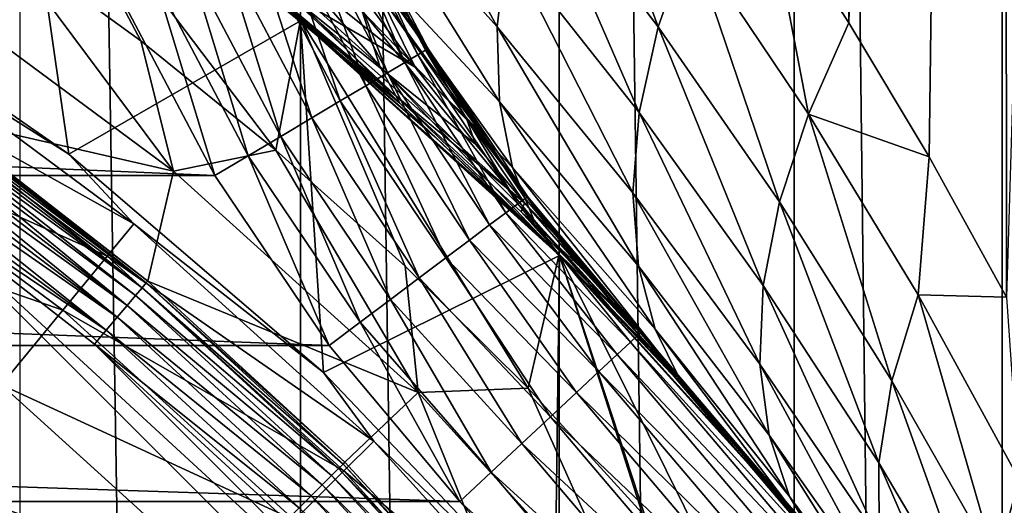
# Model space of a CAD drawing. Units: millimetres. Extents: x -26 to 26, y -4 to 383.
# Drawn here: x 12 to 18, y 70 to 73 of the extents above; entities that cross this region are included whole.
import ezdxf

# ---------------------------------------------------------------- set-up
doc = ezdxf.new("R2010")
doc.units = ezdxf.units.MM
doc.header["$LTSCALE"] = 65.185185
for name, color, linetype in [('11', 7, 'CONTINUOUS'), ('14', 7, 'CONTINUOUS'), ('140', 7, 'CONTINUOUS'), ('15', 7, 'CONTINUOUS'), ('2', 7, 'CONTINUOUS'), ('20', 7, 'CONTINUOUS'), ('202', 7, 'CONTINUOUS'), ('21', 7, 'CONTINUOUS'), ('22', 7, 'CONTINUOUS'), ('29', 7, 'CONTINUOUS'), ('3', 7, 'CONTINUOUS'), ('4', 7, 'CONTINUOUS'), ('43', 7, 'CONTINUOUS'), ('44', 7, 'CONTINUOUS'), ('45', 7, 'CONTINUOUS'), ('48', 7, 'CONTINUOUS'), ('5', 7, 'CONTINUOUS'), ('8', 7, 'CONTINUOUS')]:
    doc.layers.add(name, color=color, linetype=linetype)

msp = doc.modelspace()

# ---------------------------------------------------------------- linework, layer by layer
at = {"layer": '11', "color": 7, "linetype": 'CONTINUOUS', "true_color": 0xaaaaaa}
for points in [[(10.5793, 73.4729, -52), (12.2421, 72.3155, -52), (11.0645, 73.0592, -53.63), (10.5793, 73.4729, -52)], [(11.0645, 73.0592, -53.63), (12.6343, 71.895, -53.63), (10.9232, 72.8477, -55.2523), (11.0645, 73.0592, -53.63)], [(11.0645, 73.0592, -53.63), (12.2421, 72.3155, -52), (12.6343, 71.895, -53.63), (11.0645, 73.0592, -53.63)], [(10.9232, 72.8477, -55.2523), (12.473, 71.6983, -55.2523), (10.689, 72.4972, -56.8393), (10.9232, 72.8477, -55.2523)], [(10.9232, 72.8477, -55.2523), (12.6343, 71.895, -53.63), (12.473, 71.6983, -55.2523), (10.9232, 72.8477, -55.2523)], [(10.689, 72.4972, -56.8393), (12.2055, 71.3725, -56.8393), (10.3645, 72.0115, -58.3739), (10.689, 72.4972, -56.8393)], [(10.689, 72.4972, -56.8393), (12.473, 71.6983, -55.2523), (12.2055, 71.3725, -56.8393), (10.689, 72.4972, -56.8393)], [(12.2421, 72.3155, -52), (13.7793, 70.9959, -52), (12.6343, 71.895, -53.63), (12.2421, 72.3155, -52)], [(10.3645, 72.0115, -58.3739), (12.2055, 71.3725, -56.8393), (11.8349, 70.9209, -58.3739), (10.3645, 72.0115, -58.3739)], [(12.6343, 71.895, -53.63), (14.0824, 70.5824, -53.63), (12.473, 71.6983, -55.2523), (12.6343, 71.895, -53.63)], [(12.6343, 71.895, -53.63), (13.7793, 70.9959, -52), (14.0824, 70.5824, -53.63), (12.6343, 71.895, -53.63)], [(12.473, 71.6983, -55.2523), (13.9026, 70.4026, -55.2523), (12.2055, 71.3725, -56.8393), (12.473, 71.6983, -55.2523)], [(12.473, 71.6983, -55.2523), (14.0824, 70.5824, -53.63), (13.9026, 70.4026, -55.2523), (12.473, 71.6983, -55.2523)], [(12.2055, 71.3725, -56.8393), (13.6045, 70.1045, -56.8393), (11.8349, 70.9209, -58.3739), (12.2055, 71.3725, -56.8393)], [(12.2055, 71.3725, -56.8393), (13.9026, 70.4026, -55.2523), (13.6045, 70.1045, -56.8393), (12.2055, 71.3725, -56.8393)], [(13.7793, 70.9959, -52), (15.1752, 69.5274, -52), (14.0824, 70.5824, -53.63), (13.7793, 70.9959, -52)], [(11.8349, 70.9209, -58.3739), (13.1915, 69.6915, -58.3739), (11.3652, 70.3485, -59.8396), (11.8349, 70.9209, -58.3739)], [(11.8349, 70.9209, -58.3739), (13.6045, 70.1045, -56.8393), (13.1915, 69.6915, -58.3739), (11.8349, 70.9209, -58.3739)], [(14.0824, 70.5824, -53.63), (15.395, 69.1343, -53.63), (13.9026, 70.4026, -55.2523), (14.0824, 70.5824, -53.63)], [(14.0824, 70.5824, -53.63), (15.1752, 69.5274, -52), (15.395, 69.1343, -53.63), (14.0824, 70.5824, -53.63)], [(13.9026, 70.4026, -55.2523), (15.1983, 68.973, -55.2523), (13.6045, 70.1045, -56.8393), (13.9026, 70.4026, -55.2523)], [(13.9026, 70.4026, -55.2523), (15.395, 69.1343, -53.63), (15.1983, 68.973, -55.2523), (13.9026, 70.4026, -55.2523)], [(11.3652, 70.3485, -59.8396), (12.6679, 69.1679, -59.8396), (10.8014, 69.6615, -61.2203), (11.3652, 70.3485, -59.8396)], [(11.3652, 70.3485, -59.8396), (13.1915, 69.6915, -58.3739), (12.6679, 69.1679, -59.8396), (11.3652, 70.3485, -59.8396)]]:
    msp.add_3dface(points, dxfattribs=at)
at = {"layer": '14', "color": 7, "linetype": 'CONTINUOUS', "true_color": 0xaaaaaa}
for points in [[(12.6756, 72.9989, -55.0753), (11.9446, 74.3842, -55.0732), (11.8289, 73.6165, -55.0744), (12.6756, 72.9989, -55.0753)], [(13.6396, 73.1271, -55.0751), (11.9446, 74.3842, -55.0732), (13.4904, 72.3393, -55.0763), (13.6396, 73.1271, -55.0751)], [(13.4904, 72.3393, -55.0763), (11.9446, 74.3842, -55.0732), (12.6756, 72.9989, -55.0753), (13.4904, 72.3393, -55.0763)], [(14.2714, 71.6392, -55.0773), (13.6396, 73.1271, -55.0751), (13.4904, 72.3393, -55.0763), (14.2714, 71.6392, -55.0773)], [(15.2028, 71.7103, -55.0772), (13.6396, 73.1271, -55.0751), (15.0154, 70.9011, -55.0784), (15.2028, 71.7103, -55.0772)], [(15.0154, 70.9011, -55.0784), (13.6396, 73.1271, -55.0751), (14.2714, 71.6392, -55.0773), (15.0154, 70.9011, -55.0784)], [(15.7215, 70.1263, -55.0796), (15.2028, 71.7103, -55.0772), (15.0154, 70.9011, -55.0784), (15.7215, 70.1263, -55.0796)], [(16.6196, 70.1471, -55.0796), (15.2028, 71.7103, -55.0772), (16.3881, 69.3165, -55.0808), (16.6196, 70.1471, -55.0796)], [(16.3881, 69.3165, -55.0808), (15.2028, 71.7103, -55.0772), (15.7215, 70.1263, -55.0796), (16.3881, 69.3165, -55.0808)]]:
    msp.add_3dface(points, dxfattribs=at)
at = {"layer": '140', "color": 7, "linetype": 'CONTINUOUS', "true_color": 0xaaaaaa}
for points in [[(11.4448, 72.5345, -79.1571), (11.4364, 72.5229, -79.2194), (12.7091, 71.5369, -79.2033), (11.4448, 72.5345, -79.1571)], [(12.7193, 71.5488, -79.0949), (11.4484, 72.5395, -79.0934), (11.4448, 72.5345, -79.1571), (12.7193, 71.5488, -79.0949)], [(12.7193, 71.5488, -79.0949), (11.4448, 72.5345, -79.1571), (12.7091, 71.5369, -79.2033), (12.7193, 71.5488, -79.0949)], [(11.4062, 72.4809, -79.3361), (11.3848, 72.4511, -79.3885), (12.6839, 71.5074, -79.3056), (11.4062, 72.4809, -79.3361)], [(11.4235, 72.5049, -79.2794), (11.4062, 72.4809, -79.3361), (12.6839, 71.5074, -79.3056), (11.4235, 72.5049, -79.2794)], [(11.4364, 72.5229, -79.2194), (11.4235, 72.5049, -79.2794), (12.7091, 71.5369, -79.2033), (11.4364, 72.5229, -79.2194)], [(11.4235, 72.5049, -79.2794), (12.6839, 71.5074, -79.3056), (12.7091, 71.5369, -79.2033), (11.4235, 72.5049, -79.2794)], [(11.3598, 72.4162, -79.4358), (11.3314, 72.3766, -79.4773), (12.594, 71.4015, -79.4732), (11.3598, 72.4162, -79.4358)], [(11.3848, 72.4511, -79.3885), (11.3598, 72.4162, -79.4358), (12.6449, 71.4615, -79.3971), (11.3848, 72.4511, -79.3885)], [(11.3598, 72.4162, -79.4358), (12.594, 71.4015, -79.4732), (12.6449, 71.4615, -79.3971), (11.3598, 72.4162, -79.4358)], [(11.3848, 72.4511, -79.3885), (12.6449, 71.4615, -79.3971), (12.6839, 71.5074, -79.3056), (11.3848, 72.4511, -79.3885)], [(11.3314, 72.3766, -79.4773), (11.3002, 72.333, -79.5122), (12.594, 71.4015, -79.4732), (11.3314, 72.3766, -79.4773)], [(11.3002, 72.333, -79.5122), (11.2666, 72.2862, -79.54), (12.5336, 71.3303, -79.5304), (11.3002, 72.333, -79.5122)], [(11.3002, 72.333, -79.5122), (12.5336, 71.3303, -79.5304), (12.594, 71.4015, -79.4732), (11.3002, 72.333, -79.5122)], [(11.2313, 72.2368, -79.5602), (11.1948, 72.1858, -79.5724), (12.4666, 71.2514, -79.5659), (11.2313, 72.2368, -79.5602)], [(11.2666, 72.2862, -79.54), (11.2313, 72.2368, -79.5602), (12.5336, 71.3303, -79.5304), (11.2666, 72.2862, -79.54)], [(11.2313, 72.2368, -79.5602), (12.4666, 71.2514, -79.5659), (12.5336, 71.3303, -79.5304), (11.2313, 72.2368, -79.5602)], [(11.1948, 72.1858, -79.5724), (11.1576, 72.1339, -79.5766), (12.4666, 71.2514, -79.5659), (11.1948, 72.1858, -79.5724)], [(11.1576, 72.1339, -79.5766), (12.3962, 71.1683, -79.578), (12.4666, 71.2514, -79.5659), (11.1576, 72.1339, -79.5766)], [(12.6839, 71.5074, -79.3056), (13.8971, 70.443, -79.2049), (12.7091, 71.5369, -79.2033), (12.6839, 71.5074, -79.3056)], [(13.9082, 70.454, -79.0966), (12.7193, 71.5488, -79.0949), (12.7091, 71.5369, -79.2033), (13.9082, 70.454, -79.0966)], [(13.8971, 70.443, -79.2049), (13.9082, 70.454, -79.0966), (12.7091, 71.5369, -79.2033), (13.8971, 70.443, -79.2049)], [(12.594, 71.4015, -79.4732), (13.8269, 70.3731, -79.3987), (12.6449, 71.4615, -79.3971), (12.594, 71.4015, -79.4732)], [(12.6449, 71.4615, -79.3971), (13.8695, 70.4156, -79.3073), (12.6839, 71.5074, -79.3056), (12.6449, 71.4615, -79.3971)], [(13.8269, 70.3731, -79.3987), (13.8695, 70.4156, -79.3073), (12.6449, 71.4615, -79.3971), (13.8269, 70.3731, -79.3987)], [(13.8695, 70.4156, -79.3073), (13.8971, 70.443, -79.2049), (12.6839, 71.5074, -79.3056), (13.8695, 70.4156, -79.3073)], [(12.5336, 71.3303, -79.5304), (13.7712, 70.3175, -79.4749), (12.594, 71.4015, -79.4732), (12.5336, 71.3303, -79.5304)], [(13.7712, 70.3175, -79.4749), (13.8269, 70.3731, -79.3987), (12.594, 71.4015, -79.4732), (13.7712, 70.3175, -79.4749)], [(12.4666, 71.2514, -79.5659), (13.7051, 70.2515, -79.532), (12.5336, 71.3303, -79.5304), (12.4666, 71.2514, -79.5659)], [(13.7051, 70.2515, -79.532), (13.7712, 70.3175, -79.4749), (12.5336, 71.3303, -79.5304), (13.7051, 70.2515, -79.532)], [(12.3962, 71.1683, -79.578), (13.6319, 70.1783, -79.5675), (12.4666, 71.2514, -79.5659), (12.3962, 71.1683, -79.578)], [(13.6319, 70.1783, -79.5675), (13.7051, 70.2515, -79.532), (12.4666, 71.2514, -79.5659), (13.6319, 70.1783, -79.5675)], [(13.5549, 70.1013, -79.5796), (13.6319, 70.1783, -79.5675), (12.3962, 71.1683, -79.578), (13.5549, 70.1013, -79.5796)], [(15.0033, 69.2652, -79.0984), (13.9082, 70.454, -79.0966), (13.8971, 70.443, -79.2049), (15.0033, 69.2652, -79.0984)], [(13.8269, 70.3731, -79.3987), (14.9615, 69.2301, -79.3091), (13.8695, 70.4156, -79.3073), (13.8269, 70.3731, -79.3987)], [(13.8695, 70.4156, -79.3073), (14.9912, 69.2552, -79.2067), (13.8971, 70.443, -79.2049), (13.8695, 70.4156, -79.3073)], [(14.9615, 69.2301, -79.3091), (14.9912, 69.2552, -79.2067), (13.8695, 70.4156, -79.3073), (14.9615, 69.2301, -79.3091)], [(14.9912, 69.2552, -79.2067), (15.0033, 69.2652, -79.0984), (13.8971, 70.443, -79.2049), (14.9912, 69.2552, -79.2067)], [(13.7712, 70.3175, -79.4749), (14.9155, 69.1913, -79.4005), (13.8269, 70.3731, -79.3987), (13.7712, 70.3175, -79.4749)], [(14.9155, 69.1913, -79.4005), (14.9615, 69.2301, -79.3091), (13.8269, 70.3731, -79.3987), (14.9155, 69.1913, -79.4005)], [(13.7051, 70.2515, -79.532), (14.8554, 69.1404, -79.4766), (13.7712, 70.3175, -79.4749), (13.7051, 70.2515, -79.532)], [(14.8554, 69.1404, -79.4766), (14.9155, 69.1913, -79.4005), (13.7712, 70.3175, -79.4749), (14.8554, 69.1404, -79.4766)], [(13.6319, 70.1783, -79.5675), (14.7842, 69.0801, -79.5338), (13.7051, 70.2515, -79.532), (13.6319, 70.1783, -79.5675)], [(14.7842, 69.0801, -79.5338), (14.8554, 69.1404, -79.4766), (13.7051, 70.2515, -79.532), (14.7842, 69.0801, -79.5338)]]:
    msp.add_3dface(points, dxfattribs=at)
at = {"layer": '15', "color": 7, "linetype": 'CONTINUOUS', "true_color": 0xaaaaaa}
for points in [[(-13.123, 72.1854, -85.0765), (-12.5477, 73.2798, -85.0749), (13.123, 72.1854, -85.0765), (-13.123, 72.1854, -85.0765)], [(13.123, 72.1854, -85.0765), (-12.5477, 73.2798, -85.0749), (12.5477, 73.2798, -85.0749), (13.123, 72.1854, -85.0765)], [(-13.8125, 71.159, -85.0781), (-13.123, 72.1854, -85.0765), (13.8125, 71.159, -85.0781), (-13.8125, 71.159, -85.0781)], [(13.8125, 71.159, -85.0781), (-13.123, 72.1854, -85.0765), (13.123, 72.1854, -85.0765), (13.8125, 71.159, -85.0781)], [(-14.6032, 70.218, -85.0795), (-13.8125, 71.159, -85.0781), (14.6032, 70.218, -85.0795), (-14.6032, 70.218, -85.0795)], [(14.6032, 70.218, -85.0795), (-13.8125, 71.159, -85.0781), (13.8125, 71.159, -85.0781), (14.6032, 70.218, -85.0795)], [(-15.2691, 69.4696, -85.0806), (-14.6032, 70.218, -85.0795), (15.2691, 69.4697, -85.0806), (-15.2691, 69.4696, -85.0806)], [(15.2691, 69.4697, -85.0806), (-14.6032, 70.218, -85.0795), (14.6032, 70.218, -85.0795), (15.2691, 69.4697, -85.0806)]]:
    msp.add_3dface(points, dxfattribs=at)
at = {"layer": '2', "color": 7, "linetype": 'CONTINUOUS', "true_color": 0xaaaaaa}
for points in [[(10.5793, 73.4729, -52), (11.9449, 74.3765, -52), (12.2421, 72.3155, -52), (10.5793, 73.4729, -52)], [(11.9449, 74.3765, -52), (13.6393, 73.1199, -52), (12.2421, 72.3155, -52), (11.9449, 74.3765, -52)], [(12.2421, 72.3155, -52), (13.6393, 73.1199, -52), (13.7793, 70.9959, -52), (12.2421, 72.3155, -52)], [(13.6393, 73.1199, -52), (15.203, 71.7026, -52), (13.7793, 70.9959, -52), (13.6393, 73.1199, -52)], [(13.7793, 70.9959, -52), (15.203, 71.7026, -52), (15.1752, 69.5274, -52), (13.7793, 70.9959, -52)], [(15.1752, 69.5274, -52), (15.203, 71.7026, -52), (16.4153, 67.9254, -52), (15.1752, 69.5274, -52)], [(15.203, 71.7026, -52), (16.6195, 70.1397, -52), (16.4153, 67.9254, -52), (15.203, 71.7026, -52)]]:
    msp.add_3dface(points, dxfattribs=at)
at = {"layer": '20', "color": 7, "linetype": 'CONTINUOUS', "true_color": 0xaaaaaa}
for points in [[(11.9446, 74.3842, -55.0732), (13.6396, 73.1271, -55.0751), (12.5962, 73.9619, -75.5739), (11.9446, 74.3842, -55.0732)], [(12.5962, 73.9619, -75.5739), (13.6396, 73.1271, -55.0751), (13.4202, 73.3354, -75.5748), (12.5962, 73.9619, -75.5739)], [(13.4202, 73.3354, -75.5748), (13.6396, 73.1271, -55.0751), (14.2132, 72.67, -75.5758), (13.4202, 73.3354, -75.5748)], [(13.6396, 73.1271, -55.0751), (15.2028, 71.7103, -55.0772), (14.2132, 72.67, -75.5758), (13.6396, 73.1271, -55.0751)], [(14.2132, 72.67, -75.5758), (15.2028, 71.7103, -55.0772), (14.9731, 71.9672, -75.5768), (14.2132, 72.67, -75.5758)], [(14.9731, 71.9672, -75.5768), (15.2028, 71.7103, -55.0772), (15.6984, 71.2287, -75.578), (14.9731, 71.9672, -75.5768)], [(15.2028, 71.7103, -55.0772), (16.6196, 70.1471, -55.0796), (15.6984, 71.2287, -75.578), (15.2028, 71.7103, -55.0772)], [(15.6984, 71.2407, -83.5779), (16.6196, 70.1471, -55.0796), (17.0084, 69.7018, -83.5803), (15.6984, 71.2407, -83.5779)], [(16.6196, 70.1471, -55.0796), (15.6984, 71.2407, -83.5779), (15.6984, 71.2287, -75.578), (16.6196, 70.1471, -55.0796)]]:
    msp.add_3dface(points, dxfattribs=at)
at = {"layer": '202', "color": 7, "linetype": 'CONTINUOUS', "true_color": 0xaaaaaa}
for points in [[(11.1576, 72.1339, -79.5766), (5.5863, 66.5626, -79.585), (15.5897, 67.7018, -79.5832), (11.1576, 72.1339, -79.5766)], [(11.1576, 72.1339, -79.5766), (15.5897, 67.7018, -79.5832), (14.6221, 68.9428, -79.5814), (11.1576, 72.1339, -79.5766)], [(11.1576, 72.1339, -79.5766), (14.6221, 68.9428, -79.5814), (12.3962, 71.1683, -79.578), (11.1576, 72.1339, -79.5766)], [(14.6221, 68.9428, -79.5814), (13.5549, 70.1013, -79.5796), (12.3962, 71.1683, -79.578), (14.6221, 68.9428, -79.5814)]]:
    msp.add_3dface(points, dxfattribs=at)
at = {"layer": '21', "color": 7, "linetype": 'CONTINUOUS', "true_color": 0xaaaaaa}
for points in [[(14.332, 72.8398, -76.9903), (13.8759, 73.4612, -77.4919), (12.8237, 74.047, -76.9769), (14.332, 72.8398, -76.9903)], [(14.332, 72.8398, -76.9903), (12.8237, 74.047, -76.9769), (13.5437, 73.3014, -76.2801), (14.332, 72.8398, -76.9903)], [(13.4202, 73.3354, -75.5748), (14.2132, 72.67, -75.5758), (13.5437, 73.3014, -76.2801), (13.4202, 73.3354, -75.5748)], [(14.2132, 72.67, -75.5758), (14.9924, 72.0211, -76.2915), (13.5437, 73.3014, -76.2801), (14.2132, 72.67, -75.5758)], [(14.6976, 72.3763, -76.5998), (14.332, 72.8398, -76.9903), (13.5437, 73.3014, -76.2801), (14.6976, 72.3763, -76.5998)], [(14.9924, 72.0211, -76.2915), (14.6976, 72.3763, -76.5998), (13.5437, 73.3014, -76.2801), (14.9924, 72.0211, -76.2915)], [(14.2132, 72.67, -75.5758), (14.9731, 71.9672, -75.5768), (14.9924, 72.0211, -76.2915), (14.2132, 72.67, -75.5758)], [(14.9924, 72.0211, -76.2915), (14.9731, 71.9672, -75.5768), (15.3342, 71.6279, -75.941), (14.9924, 72.0211, -76.2915)], [(14.9731, 71.9672, -75.5768), (15.6984, 71.2287, -75.578), (15.3342, 71.6279, -75.941), (14.9731, 71.9672, -75.5768)]]:
    msp.add_3dface(points, dxfattribs=at)
at = {"layer": '22', "color": 7, "linetype": 'CONTINUOUS', "true_color": 0xaaaaaa}
for points in [[(14.4113, 72.9514, -83.5754), (13.9111, 73.9031, -83.574), (14.304, 73.1276, -78.0636), (14.4113, 72.9514, -83.5754)], [(14.5231, 72.7596, -77.6316), (14.4113, 72.9514, -83.5754), (14.304, 73.1276, -78.0636), (14.5231, 72.7596, -77.6316)], [(15.0109, 72.0589, -83.5767), (14.4113, 72.9514, -83.5754), (14.7799, 72.369, -77.1473), (15.0109, 72.0589, -83.5767)], [(14.7799, 72.369, -77.1473), (14.4113, 72.9514, -83.5754), (14.7283, 72.4445, -77.2429), (14.7799, 72.369, -77.1473)], [(14.7283, 72.4445, -77.2429), (14.4113, 72.9514, -83.5754), (14.5231, 72.7596, -77.6316), (14.7283, 72.4445, -77.2429)], [(15.0615, 71.9819, -76.641), (15.0109, 72.0589, -83.5767), (14.7799, 72.369, -77.1473), (15.0615, 71.9819, -76.641)], [(15.6984, 71.2287, -75.578), (15.6984, 71.2407, -83.5779), (15.0109, 72.0589, -83.5767), (15.6984, 71.2287, -75.578)], [(15.6984, 71.2287, -75.578), (15.0109, 72.0589, -83.5767), (15.3678, 71.6009, -76.1167), (15.6984, 71.2287, -75.578)], [(15.3678, 71.6009, -76.1167), (15.0109, 72.0589, -83.5767), (15.194, 71.8123, -76.4107), (15.3678, 71.6009, -76.1167)], [(15.194, 71.8123, -76.4107), (15.0109, 72.0589, -83.5767), (15.0615, 71.9819, -76.641), (15.194, 71.8123, -76.4107)]]:
    msp.add_3dface(points, dxfattribs=at)
at = {"layer": '29', "color": 7, "linetype": 'CONTINUOUS', "true_color": 0xaaaaaa}
for points in [[(13.8759, 73.4612, -77.4919), (14.332, 72.8398, -76.9903), (14.1138, 73.2875, -77.6011), (13.8759, 73.4612, -77.4919)], [(14.1138, 73.2875, -77.6011), (14.332, 72.8398, -76.9903), (14.6397, 72.5358, -77.012), (14.1138, 73.2875, -77.6011)], [(14.7283, 72.4445, -77.2429), (14.1138, 73.2875, -77.6011), (14.6397, 72.5358, -77.012), (14.7283, 72.4445, -77.2429)], [(14.1138, 73.2875, -77.6011), (14.7283, 72.4445, -77.2429), (14.2316, 73.2115, -77.8231), (14.1138, 73.2875, -77.6011)], [(14.7283, 72.4445, -77.2429), (14.5231, 72.7596, -77.6316), (14.2316, 73.2115, -77.8231), (14.7283, 72.4445, -77.2429)], [(14.5231, 72.7596, -77.6316), (14.304, 73.1276, -78.0636), (14.2316, 73.2115, -77.8231), (14.5231, 72.7596, -77.6316)], [(14.332, 72.8398, -76.9903), (14.6976, 72.3763, -76.5998), (14.6397, 72.5358, -77.012), (14.332, 72.8398, -76.9903)], [(14.6976, 72.3763, -76.5998), (14.9924, 72.0211, -76.2915), (14.6397, 72.5358, -77.012), (14.6976, 72.3763, -76.5998)], [(14.9924, 72.0211, -76.2915), (15.194, 71.8123, -76.4107), (14.6397, 72.5358, -77.012), (14.9924, 72.0211, -76.2915)], [(15.194, 71.8123, -76.4107), (14.7799, 72.369, -77.1473), (14.6397, 72.5358, -77.012), (15.194, 71.8123, -76.4107)], [(14.7799, 72.369, -77.1473), (14.7283, 72.4445, -77.2429), (14.6397, 72.5358, -77.012), (14.7799, 72.369, -77.1473)], [(15.194, 71.8123, -76.4107), (15.0615, 71.9819, -76.641), (14.7799, 72.369, -77.1473), (15.194, 71.8123, -76.4107)], [(14.9924, 72.0211, -76.2915), (15.3342, 71.6279, -75.941), (15.194, 71.8123, -76.4107), (14.9924, 72.0211, -76.2915)], [(15.3342, 71.6279, -75.941), (15.3678, 71.6009, -76.1167), (15.194, 71.8123, -76.4107), (15.3342, 71.6279, -75.941)], [(15.3342, 71.6279, -75.941), (15.6984, 71.2287, -75.578), (15.3678, 71.6009, -76.1167), (15.3342, 71.6279, -75.941)]]:
    msp.add_3dface(points, dxfattribs=at)
at = {"layer": '3', "color": 7, "linetype": 'CONTINUOUS', "true_color": 0xaaaaaa}
for points in [[(13.6397, 106.5, 16.6195), (11.9447, 106.5, 17.8767), (13.6395, 1.5, 16.6197), (13.6397, 106.5, 16.6195)], [(13.6395, 1.5, 16.6197), (11.9447, 106.5, 17.8767), (11.9447, 1.5, 17.8766), (13.6395, 1.5, 16.6197)], [(15.2028, 1.5, 15.2028), (13.6397, 106.5, 16.6195), (13.6395, 1.5, 16.6197), (15.2028, 1.5, 15.2028)], [(15.2026, 106.5, 15.203), (13.6397, 106.5, 16.6195), (15.2028, 1.5, 15.2028), (15.2026, 106.5, 15.203)], [(16.6199, 106.5, 13.6393), (15.2026, 106.5, 15.203), (16.6197, 1.5, 13.6395), (16.6199, 106.5, 13.6393)], [(16.6197, 1.5, 13.6395), (15.2026, 106.5, 15.203), (15.2028, 1.5, 15.2028), (16.6197, 1.5, 13.6395)], [(17.8766, 1.5, 11.9447), (16.6199, 106.5, 13.6393), (16.6197, 1.5, 13.6395), (17.8766, 1.5, 11.9447)], [(17.8765, 106.5, 11.9449), (16.6199, 106.5, 13.6393), (17.8766, 1.5, 11.9447), (17.8765, 106.5, 11.9449)], [(18.9613, 106.5, 10.135), (17.8765, 106.5, 11.9449), (18.9613, 1.5, 10.135), (18.9613, 106.5, 10.135)], [(18.9613, 1.5, 10.135), (17.8765, 106.5, 11.9449), (17.8766, 1.5, 11.9447), (18.9613, 1.5, 10.135)]]:
    msp.add_3dface(points, dxfattribs=at)
at = {"layer": '4', "color": 7, "linetype": 'CONTINUOUS', "true_color": 0xaaaaaa}
for points in [[(16.4531, 73.8805, -13.84), (16.6199, 106.5, -13.6393), (16.9514, 73.1081, -13.2249), (16.4531, 73.8805, -13.84)], [(16.6199, 106.5, -13.6393), (17.8765, 106.5, -11.9449), (16.9514, 73.1081, -13.2249), (16.6199, 106.5, -13.6393)], [(16.9514, 73.1081, -13.2249), (17.8765, 106.5, -11.9449), (17.4353, 72.2983, -12.5801), (16.9514, 73.1081, -13.2249)], [(17.4353, 72.2983, -12.5801), (17.8765, 106.5, -11.9449), (17.9026, 71.4514, -11.9058), (17.4353, 72.2983, -12.5801)], [(17.8765, 106.5, -11.9449), (18.9613, 106.5, -10.135), (17.9026, 71.4514, -11.9058), (17.8765, 106.5, -11.9449)]]:
    msp.add_3dface(points, dxfattribs=at)
at = {"layer": '43', "color": 7, "linetype": 'CONTINUOUS', "true_color": 0xaaaaaa}
for points in [[(15.6818, 71.2255, -83.8384), (17.0266, 69.6413, -83.8408), (15.6323, 71.1796, -84.0913), (15.6818, 71.2255, -83.8384)], [(15.6984, 71.2407, -83.5779), (17.0084, 69.7018, -83.5803), (15.6818, 71.2255, -83.8384), (15.6984, 71.2407, -83.5779)], [(15.6818, 71.2255, -83.8384), (17.0084, 69.7018, -83.5803), (17.0266, 69.6413, -83.8408), (15.6818, 71.2255, -83.8384)], [(15.5515, 71.1043, -84.3286), (15.6323, 71.1796, -84.0913), (16.9729, 69.6003, -84.0937), (15.5515, 71.1043, -84.3286)], [(15.6323, 71.1796, -84.0913), (17.0266, 69.6413, -83.8408), (16.9729, 69.6003, -84.0937), (15.6323, 71.1796, -84.0913)], [(15.4418, 71.002, -84.5431), (15.5515, 71.1043, -84.3286), (16.8851, 69.5332, -84.331), (15.4418, 71.002, -84.5431)], [(16.8851, 69.5332, -84.331), (15.5515, 71.1043, -84.3286), (16.9729, 69.6003, -84.0937), (16.8851, 69.5332, -84.331)], [(15.3066, 70.8757, -84.7282), (15.4418, 71.002, -84.5431), (16.766, 69.442, -84.5454), (15.3066, 70.8757, -84.7282)], [(16.766, 69.442, -84.5454), (15.4418, 71.002, -84.5431), (16.8851, 69.5332, -84.331), (16.766, 69.442, -84.5454)], [(15.15, 70.7294, -84.8784), (15.3066, 70.8757, -84.7282), (16.6192, 69.3294, -84.7306), (15.15, 70.7294, -84.8784)], [(16.6192, 69.3294, -84.7306), (15.3066, 70.8757, -84.7282), (16.766, 69.442, -84.5454), (16.6192, 69.3294, -84.7306)], [(14.9767, 70.5674, -84.989), (15.15, 70.7294, -84.8784), (16.4492, 69.1989, -84.8807), (14.9767, 70.5674, -84.989)], [(16.4492, 69.1989, -84.8807), (15.15, 70.7294, -84.8784), (16.6192, 69.3294, -84.7306), (16.4492, 69.1989, -84.8807)], [(14.792, 70.3947, -85.0567), (14.9767, 70.5674, -84.989), (16.261, 69.0544, -84.9913), (14.792, 70.3947, -85.0567)], [(16.261, 69.0544, -84.9913), (14.9767, 70.5674, -84.989), (16.4492, 69.1989, -84.8807), (16.261, 69.0544, -84.9913)], [(16.0606, 68.9004, -85.059), (14.6032, 70.218, -85.0795), (14.792, 70.3947, -85.0567), (16.0606, 68.9004, -85.059)], [(16.0606, 68.9004, -85.059), (14.792, 70.3947, -85.0567), (16.261, 69.0544, -84.9913), (16.0606, 68.9004, -85.059)], [(15.2691, 69.4697, -85.0806), (14.6032, 70.218, -85.0795), (16.0606, 68.9004, -85.059), (15.2691, 69.4697, -85.0806)]]:
    msp.add_3dface(points, dxfattribs=at)
at = {"layer": '44', "color": 7, "linetype": 'CONTINUOUS', "true_color": 0xaaaaaa}
for points in [[(13.8443, 73.8732, -84.0375), (13.8943, 73.8958, -83.8086), (14.3483, 72.9145, -84.039), (13.8443, 73.8732, -84.0375)], [(13.8943, 73.8958, -83.8086), (13.9111, 73.9031, -83.574), (14.3955, 72.9423, -83.81), (13.8943, 73.8958, -83.8086)], [(14.3483, 72.9145, -84.039), (13.8943, 73.8958, -83.8086), (14.3955, 72.9423, -83.81), (14.3483, 72.9145, -84.039)], [(13.9111, 73.9031, -83.574), (14.4113, 72.9514, -83.5754), (14.3955, 72.9423, -83.81), (13.9111, 73.9031, -83.574)], [(13.6507, 73.785, -84.4558), (13.7625, 73.836, -84.255), (14.1653, 72.806, -84.4573), (13.6507, 73.785, -84.4558)], [(13.7625, 73.836, -84.255), (13.8443, 73.8732, -84.0375), (14.2709, 72.8687, -84.2565), (13.7625, 73.836, -84.255)], [(14.1653, 72.806, -84.4573), (13.7625, 73.836, -84.255), (14.2709, 72.8687, -84.2565), (14.1653, 72.806, -84.4573)], [(14.2709, 72.8687, -84.2565), (13.8443, 73.8732, -84.0375), (14.3483, 72.9145, -84.039), (14.2709, 72.8687, -84.2565)], [(13.5118, 73.7215, -84.6349), (13.6507, 73.785, -84.4558), (14.034, 72.728, -84.6364), (13.5118, 73.7215, -84.6349)], [(14.034, 72.728, -84.6364), (13.6507, 73.785, -84.4558), (14.1653, 72.806, -84.4573), (14.034, 72.728, -84.6364)], [(13.3491, 73.6471, -84.7879), (13.5118, 73.7215, -84.6349), (13.8803, 72.6365, -84.7894), (13.3491, 73.6471, -84.7879)], [(13.8803, 72.6365, -84.7894), (13.5118, 73.7215, -84.6349), (14.034, 72.728, -84.6364), (13.8803, 72.6365, -84.7894)], [(13.1667, 73.5636, -84.911), (13.3491, 73.6471, -84.7879), (13.7079, 72.5339, -84.9125), (13.1667, 73.5636, -84.911)], [(13.7079, 72.5339, -84.9125), (13.3491, 73.6471, -84.7879), (13.8803, 72.6365, -84.7894), (13.7079, 72.5339, -84.9125)], [(12.969, 73.473, -85.0012), (13.1667, 73.5636, -84.911), (13.5212, 72.4227, -85.0028), (12.969, 73.473, -85.0012)], [(13.5212, 72.4227, -85.0028), (13.1667, 73.5636, -84.911), (13.7079, 72.5339, -84.9125), (13.5212, 72.4227, -85.0028)], [(12.761, 73.3777, -85.0563), (12.969, 73.473, -85.0012), (13.3246, 72.3055, -85.0579), (12.761, 73.3777, -85.0563)], [(13.3246, 72.3055, -85.0579), (12.969, 73.473, -85.0012), (13.5212, 72.4227, -85.0028), (13.3246, 72.3055, -85.0579)], [(13.123, 72.1854, -85.0765), (12.5477, 73.2798, -85.0749), (12.761, 73.3777, -85.0563), (13.123, 72.1854, -85.0765)], [(13.123, 72.1854, -85.0765), (12.761, 73.3777, -85.0563), (13.3246, 72.3055, -85.0579), (13.123, 72.1854, -85.0765)], [(14.3955, 72.9423, -83.81), (14.4113, 72.9514, -83.5754), (14.9962, 72.0482, -83.8114), (14.3955, 72.9423, -83.81)], [(14.4113, 72.9514, -83.5754), (15.0109, 72.0589, -83.5767), (14.9962, 72.0482, -83.8114), (14.4113, 72.9514, -83.5754)], [(14.2709, 72.8687, -84.2565), (14.3483, 72.9145, -84.039), (14.8803, 71.9616, -84.2579), (14.2709, 72.8687, -84.2565)], [(14.3483, 72.9145, -84.039), (14.3955, 72.9423, -83.81), (14.9523, 72.0155, -84.0403), (14.3483, 72.9145, -84.039)], [(14.8803, 71.9616, -84.2579), (14.3483, 72.9145, -84.039), (14.9523, 72.0155, -84.0403), (14.8803, 71.9616, -84.2579)], [(14.9523, 72.0155, -84.0403), (14.3955, 72.9423, -83.81), (14.9962, 72.0482, -83.8114), (14.9523, 72.0155, -84.0403)], [(14.1653, 72.806, -84.4573), (14.2709, 72.8687, -84.2565), (14.782, 71.8879, -84.4587), (14.1653, 72.806, -84.4573)], [(14.782, 71.8879, -84.4587), (14.2709, 72.8687, -84.2565), (14.8803, 71.9616, -84.2579), (14.782, 71.8879, -84.4587)], [(14.034, 72.728, -84.6364), (14.1653, 72.806, -84.4573), (14.6599, 71.7963, -84.6378), (14.034, 72.728, -84.6364)], [(14.6599, 71.7963, -84.6378), (14.1653, 72.806, -84.4573), (14.782, 71.8879, -84.4587), (14.6599, 71.7963, -84.6378)], [(13.8803, 72.6365, -84.7894), (14.034, 72.728, -84.6364), (14.5169, 71.6889, -84.7908), (13.8803, 72.6365, -84.7894)], [(14.5169, 71.6889, -84.7908), (14.034, 72.728, -84.6364), (14.6599, 71.7963, -84.6378), (14.5169, 71.6889, -84.7908)], [(13.7079, 72.5339, -84.9125), (13.8803, 72.6365, -84.7894), (14.3566, 71.5683, -84.914), (13.7079, 72.5339, -84.9125)], [(14.3566, 71.5683, -84.914), (13.8803, 72.6365, -84.7894), (14.5169, 71.6889, -84.7908), (14.3566, 71.5683, -84.914)], [(13.5212, 72.4227, -85.0028), (13.7079, 72.5339, -84.9125), (14.1829, 71.4377, -85.0042), (13.5212, 72.4227, -85.0028)], [(14.1829, 71.4377, -85.0042), (13.7079, 72.5339, -84.9125), (14.3566, 71.5683, -84.914), (14.1829, 71.4377, -85.0042)], [(13.3246, 72.3055, -85.0579), (13.5212, 72.4227, -85.0028), (14, 71.3001, -85.0594), (13.3246, 72.3055, -85.0579)], [(14, 71.3001, -85.0594), (13.5212, 72.4227, -85.0028), (14.1829, 71.4377, -85.0042), (14, 71.3001, -85.0594)], [(13.8125, 71.159, -85.0781), (13.123, 72.1854, -85.0765), (13.3246, 72.3055, -85.0579), (13.8125, 71.159, -85.0781)], [(13.8125, 71.159, -85.0781), (13.3246, 72.3055, -85.0579), (14, 71.3001, -85.0594), (13.8125, 71.159, -85.0781)], [(15.0109, 72.0589, -83.5767), (15.6818, 71.2255, -83.8384), (14.9962, 72.0482, -83.8114), (15.0109, 72.0589, -83.5767)], [(15.0109, 72.0589, -83.5767), (15.6984, 71.2407, -83.5779), (15.6818, 71.2255, -83.8384), (15.0109, 72.0589, -83.5767)], [(15.6323, 71.1796, -84.0913), (14.8803, 71.9616, -84.2579), (14.9523, 72.0155, -84.0403), (15.6323, 71.1796, -84.0913)], [(15.6818, 71.2255, -83.8384), (14.9523, 72.0155, -84.0403), (14.9962, 72.0482, -83.8114), (15.6818, 71.2255, -83.8384)], [(15.6818, 71.2255, -83.8384), (15.6323, 71.1796, -84.0913), (14.9523, 72.0155, -84.0403), (15.6818, 71.2255, -83.8384)], [(15.5515, 71.1043, -84.3286), (14.782, 71.8879, -84.4587), (14.8803, 71.9616, -84.2579), (15.5515, 71.1043, -84.3286)], [(15.6323, 71.1796, -84.0913), (15.5515, 71.1043, -84.3286), (14.8803, 71.9616, -84.2579), (15.6323, 71.1796, -84.0913)], [(15.4418, 71.002, -84.5431), (14.6599, 71.7963, -84.6378), (14.782, 71.8879, -84.4587), (15.4418, 71.002, -84.5431)], [(15.5515, 71.1043, -84.3286), (15.4418, 71.002, -84.5431), (14.782, 71.8879, -84.4587), (15.5515, 71.1043, -84.3286)], [(15.3066, 70.8757, -84.7282), (14.5169, 71.6889, -84.7908), (14.6599, 71.7963, -84.6378), (15.3066, 70.8757, -84.7282)], [(15.4418, 71.002, -84.5431), (15.3066, 70.8757, -84.7282), (14.6599, 71.7963, -84.6378), (15.4418, 71.002, -84.5431)], [(15.15, 70.7294, -84.8784), (14.3566, 71.5683, -84.914), (14.5169, 71.6889, -84.7908), (15.15, 70.7294, -84.8784)], [(15.3066, 70.8757, -84.7282), (15.15, 70.7294, -84.8784), (14.5169, 71.6889, -84.7908), (15.3066, 70.8757, -84.7282)], [(14.9767, 70.5674, -84.989), (14.1829, 71.4377, -85.0042), (14.3566, 71.5683, -84.914), (14.9767, 70.5674, -84.989)], [(15.15, 70.7294, -84.8784), (14.9767, 70.5674, -84.989), (14.3566, 71.5683, -84.914), (15.15, 70.7294, -84.8784)], [(14.792, 70.3947, -85.0567), (14, 71.3001, -85.0594), (14.1829, 71.4377, -85.0042), (14.792, 70.3947, -85.0567)], [(14.9767, 70.5674, -84.989), (14.792, 70.3947, -85.0567), (14.1829, 71.4377, -85.0042), (14.9767, 70.5674, -84.989)], [(14.6032, 70.218, -85.0795), (13.8125, 71.159, -85.0781), (14, 71.3001, -85.0594), (14.6032, 70.218, -85.0795)], [(14.792, 70.3947, -85.0567), (14.6032, 70.218, -85.0795), (14, 71.3001, -85.0594), (14.792, 70.3947, -85.0567)]]:
    msp.add_3dface(points, dxfattribs=at)
at = {"layer": '45', "color": 7, "linetype": 'CONTINUOUS', "true_color": 0xaaaaaa}
for points in [[(12.8737, 72.2123, -61.0765), (11.8289, 73.6165, -55.0744), (11.2739, 73.3981, -61.0747), (12.8737, 72.2123, -61.0765)], [(12.6756, 72.9989, -55.0753), (11.8289, 73.6165, -55.0744), (12.8737, 72.2123, -61.0765), (12.6756, 72.9989, -55.0753)], [(13.4904, 72.3393, -55.0763), (12.6756, 72.9989, -55.0753), (12.8737, 72.2123, -61.0765), (13.4904, 72.3393, -55.0763)], [(14.3498, 70.8752, -61.0785), (13.4904, 72.3393, -55.0763), (12.8737, 72.2123, -61.0765), (14.3498, 70.8752, -61.0785)], [(14.2714, 71.6392, -55.0773), (13.4904, 72.3393, -55.0763), (14.3498, 70.8752, -61.0785), (14.2714, 71.6392, -55.0773)], [(15.0154, 70.9011, -55.0784), (14.2714, 71.6392, -55.0773), (14.3498, 70.8752, -61.0785), (15.0154, 70.9011, -55.0784)], [(15.6873, 69.4006, -61.0807), (15.0154, 70.9011, -55.0784), (14.3498, 70.8752, -61.0785), (15.6873, 69.4006, -61.0807)], [(15.7215, 70.1263, -55.0796), (15.0154, 70.9011, -55.0784), (15.6873, 69.4006, -61.0807), (15.7215, 70.1263, -55.0796)]]:
    msp.add_3dface(points, dxfattribs=at)
at = {"layer": '48', "color": 7, "linetype": 'CONTINUOUS', "true_color": 0xaaaaaa}
for points in [[(12.8737, 72.2123, -61.0765), (11.2739, 73.3981, -61.0747), (11.4484, 72.5395, -79.0934), (12.8737, 72.2123, -61.0765)], [(12.7193, 71.5488, -79.0949), (12.8737, 72.2123, -61.0765), (11.4484, 72.5395, -79.0934), (12.7193, 71.5488, -79.0949)], [(14.3498, 70.8752, -61.0785), (12.8737, 72.2123, -61.0765), (12.7193, 71.5488, -79.0949), (14.3498, 70.8752, -61.0785)], [(13.9082, 70.454, -79.0966), (14.3498, 70.8752, -61.0785), (12.7193, 71.5488, -79.0949), (13.9082, 70.454, -79.0966)], [(15.0033, 69.2652, -79.0984), (14.3498, 70.8752, -61.0785), (13.9082, 70.454, -79.0966), (15.0033, 69.2652, -79.0984)], [(15.6873, 69.4006, -61.0807), (14.3498, 70.8752, -61.0785), (15.0033, 69.2652, -79.0984), (15.6873, 69.4006, -61.0807)]]:
    msp.add_3dface(points, dxfattribs=at)
at = {"layer": '5', "color": 7, "linetype": 'CONTINUOUS', "true_color": 0xaaaaaa}
for points in [[(13.6393, 73.1199, -52), (11.9449, 74.3765, -52), (13.3673, 73.3394, -21.1471), (13.6393, 73.1199, -52)], [(13.9106, 72.8934, -20.5871), (13.6393, 73.1199, -52), (13.3673, 73.3394, -21.1471), (13.9106, 72.8934, -20.5871)], [(15.203, 71.7026, -52), (13.6393, 73.1199, -52), (15.1881, 71.7175, -19.1103), (15.203, 71.7026, -52)], [(15.1881, 71.7175, -19.1103), (13.6393, 73.1199, -52), (14.9816, 71.9208, -19.3656), (15.1881, 71.7175, -19.1103)], [(14.9816, 71.9208, -19.3656), (13.6393, 73.1199, -52), (14.4492, 72.4208, -19.9935), (14.9816, 71.9208, -19.3656)], [(14.4492, 72.4208, -19.9935), (13.6393, 73.1199, -52), (13.9106, 72.8934, -20.5871), (14.4492, 72.4208, -19.9935)], [(15.5065, 71.3929, -18.7028), (15.203, 71.7026, -52), (15.1881, 71.7175, -19.1103), (15.5065, 71.3929, -18.7028)], [(16.6195, 70.1397, -52), (15.203, 71.7026, -52), (16.5272, 70.2515, -17.2693), (16.6195, 70.1397, -52)], [(16.5272, 70.2515, -17.2693), (15.203, 71.7026, -52), (16.0222, 70.8366, -18.0041), (16.5272, 70.2515, -17.2693)], [(16.0222, 70.8366, -18.0041), (15.203, 71.7026, -52), (15.5065, 71.3929, -18.7028), (16.0222, 70.8366, -18.0041)], [(16.7642, 69.9615, -16.9052), (16.6195, 70.1397, -52), (16.5272, 70.2515, -17.2693), (16.7642, 69.9615, -16.9052)]]:
    msp.add_3dface(points, dxfattribs=at)
at = {"layer": '8', "color": 7, "linetype": 'CONTINUOUS', "true_color": 0xaaaaaa}
for points in [[(15.0143, 74.1105, -15.6721), (15.2167, 74.6625, -15.2612), (15.7999, 73.0838, -14.8812), (15.0143, 74.1105, -15.6721)], [(15.2167, 74.6625, -15.2612), (15.9899, 73.6238, -14.4494), (15.7999, 73.0838, -14.8812), (15.2167, 74.6625, -15.2612)], [(13.9586, 74.0515, -17.3802), (14.0311, 74.5613, -16.8814), (14.8278, 73.0835, -16.6504), (13.9586, 74.0515, -17.3802)], [(14.0311, 74.5613, -16.8814), (14.8845, 73.5807, -16.1374), (14.8278, 73.0835, -16.6504), (14.0311, 74.5613, -16.8814)], [(13.0574, 74.0799, -19.1856), (14.013, 73.1779, -18.5099), (14.1188, 72.8464, -19.1357), (13.0574, 74.0799, -19.1856)], [(13.1427, 73.7332, -19.8061), (13.0574, 74.0799, -19.1856), (14.1188, 72.8464, -19.1357), (13.1427, 73.7332, -19.8061)], [(14.8845, 73.5807, -16.1374), (15.0143, 74.1105, -15.6721), (15.6852, 72.5659, -15.3634), (14.8845, 73.5807, -16.1374)], [(15.0143, 74.1105, -15.6721), (15.7999, 73.0838, -14.8812), (15.6852, 72.5659, -15.3634), (15.0143, 74.1105, -15.6721)], [(13.9547, 73.5859, -17.9246), (13.9586, 74.0515, -17.3802), (14.8422, 72.6304, -17.2048), (13.9547, 73.5859, -17.9246)], [(13.9586, 74.0515, -17.3802), (14.8278, 73.0835, -16.6504), (14.8422, 72.6304, -17.2048), (13.9586, 74.0515, -17.3802)], [(15.9899, 73.6238, -14.4494), (16.4531, 73.8805, -13.84), (16.7072, 72.5567, -13.614), (15.9899, 73.6238, -14.4494)], [(16.4531, 73.8805, -13.84), (16.9514, 73.1081, -13.2249), (16.7072, 72.5567, -13.614), (16.4531, 73.8805, -13.84)], [(13.1427, 73.7332, -19.8061), (14.1188, 72.8464, -19.1357), (14.2391, 72.623, -19.8125), (13.1427, 73.7332, -19.8061)], [(13.2428, 73.4897, -20.4772), (13.1427, 73.7332, -19.8061), (14.2391, 72.623, -19.8125), (13.2428, 73.4897, -20.4772)], [(15.7999, 73.0838, -14.8812), (15.9899, 73.6238, -14.4494), (16.5318, 72.0279, -14.0651), (15.7999, 73.0838, -14.8812)], [(15.9899, 73.6238, -14.4494), (16.7072, 72.5567, -13.614), (16.5318, 72.0279, -14.0651), (15.9899, 73.6238, -14.4494)], [(13.9547, 73.5859, -17.9246), (14.8422, 72.6304, -17.2048), (14.9209, 72.2354, -17.7964), (13.9547, 73.5859, -17.9246)], [(14.013, 73.1779, -18.5099), (13.9547, 73.5859, -17.9246), (14.9209, 72.2354, -17.7964), (14.013, 73.1779, -18.5099)], [(14.8278, 73.0835, -16.6504), (14.8845, 73.5807, -16.1374), (15.6463, 72.0807, -15.889), (14.8278, 73.0835, -16.6504)], [(14.8845, 73.5807, -16.1374), (15.6852, 72.5659, -15.3634), (15.6463, 72.0807, -15.889), (14.8845, 73.5807, -16.1374)], [(13.9106, 72.8934, -20.5871), (13.3673, 73.3394, -21.1471), (13.2428, 73.4897, -20.4772), (13.9106, 72.8934, -20.5871)], [(13.9106, 72.8934, -20.5871), (13.2428, 73.4897, -20.4772), (14.2391, 72.623, -19.8125), (13.9106, 72.8934, -20.5871)], [(14.013, 73.1779, -18.5099), (14.9209, 72.2354, -17.7964), (15.0483, 71.919, -18.4262), (14.013, 73.1779, -18.5099)], [(14.1188, 72.8464, -19.1357), (14.013, 73.1779, -18.5099), (15.0483, 71.919, -18.4262), (14.1188, 72.8464, -19.1357)], [(14.8278, 73.0835, -16.6504), (15.6463, 72.0807, -15.889), (15.6806, 71.6395, -16.4519), (14.8278, 73.0835, -16.6504)], [(14.8422, 72.6304, -17.2048), (14.8278, 73.0835, -16.6504), (15.6806, 71.6395, -16.4519), (14.8422, 72.6304, -17.2048)], [(15.6852, 72.5659, -15.3634), (15.7999, 73.0838, -14.8812), (16.4342, 71.5212, -14.5624), (15.6852, 72.5659, -15.3634)], [(15.7999, 73.0838, -14.8812), (16.5318, 72.0279, -14.0651), (16.4342, 71.5212, -14.5624), (15.7999, 73.0838, -14.8812)], [(16.9514, 73.1081, -13.2249), (17.4353, 72.2983, -12.5801), (16.7072, 72.5567, -13.614), (16.9514, 73.1081, -13.2249)], [(14.4492, 72.4208, -19.9935), (13.9106, 72.8934, -20.5871), (14.2391, 72.623, -19.8125), (14.4492, 72.4208, -19.9935)], [(15.1881, 71.7175, -19.1103), (14.1188, 72.8464, -19.1357), (15.0483, 71.919, -18.4262), (15.1881, 71.7175, -19.1103)], [(14.1188, 72.8464, -19.1357), (15.1881, 71.7175, -19.1103), (14.2391, 72.623, -19.8125), (14.1188, 72.8464, -19.1357)], [(15.1881, 71.7175, -19.1103), (14.4492, 72.4208, -19.9935), (14.2391, 72.623, -19.8125), (15.1881, 71.7175, -19.1103)], [(14.8422, 72.6304, -17.2048), (15.6806, 71.6395, -16.4519), (15.7809, 71.2572, -17.0483), (14.8422, 72.6304, -17.2048)], [(14.9209, 72.2354, -17.7964), (14.8422, 72.6304, -17.2048), (15.7809, 71.2572, -17.0483), (14.9209, 72.2354, -17.7964)], [(15.6463, 72.0807, -15.889), (15.6852, 72.5659, -15.3634), (16.4145, 71.0472, -15.099), (15.6463, 72.0807, -15.889)], [(15.6852, 72.5659, -15.3634), (16.4342, 71.5212, -14.5624), (16.4145, 71.0472, -15.099), (15.6852, 72.5659, -15.3634)], [(16.5318, 72.0279, -14.0651), (16.7072, 72.5567, -13.614), (17.2112, 70.9462, -13.2264), (16.5318, 72.0279, -14.0651)], [(16.7072, 72.5567, -13.614), (17.4353, 72.2983, -12.5801), (17.3702, 71.4645, -12.7577), (16.7072, 72.5567, -13.614)], [(16.7072, 72.5567, -13.614), (17.3702, 71.4645, -12.7577), (17.2112, 70.9462, -13.2264), (16.7072, 72.5567, -13.614)], [(15.1881, 71.7175, -19.1103), (14.9816, 71.9208, -19.3656), (14.4492, 72.4208, -19.9935), (15.1881, 71.7175, -19.1103)], [(17.4353, 72.2983, -12.5801), (17.9026, 71.4514, -11.9058), (17.3702, 71.4645, -12.7577), (17.4353, 72.2983, -12.5801)], [(14.9209, 72.2354, -17.7964), (15.7809, 71.2572, -17.0483), (15.9308, 70.9552, -17.6807), (14.9209, 72.2354, -17.7964)], [(15.0483, 71.919, -18.4262), (14.9209, 72.2354, -17.7964), (15.9308, 70.9552, -17.6807), (15.0483, 71.919, -18.4262)], [(15.6463, 72.0807, -15.889), (16.4145, 71.0472, -15.099), (16.4699, 70.6174, -15.6687), (15.6463, 72.0807, -15.889)], [(15.6806, 71.6395, -16.4519), (15.6463, 72.0807, -15.889), (16.4699, 70.6174, -15.6687), (15.6806, 71.6395, -16.4519)], [(16.4342, 71.5212, -14.5624), (16.5318, 72.0279, -14.0651), (17.1323, 70.4501, -13.7372), (16.4342, 71.5212, -14.5624)], [(16.5318, 72.0279, -14.0651), (17.2112, 70.9462, -13.2264), (17.1323, 70.4501, -13.7372), (16.5318, 72.0279, -14.0651)], [(15.5065, 71.3929, -18.7028), (15.1881, 71.7175, -19.1103), (15.0483, 71.919, -18.4262), (15.5065, 71.3929, -18.7028)], [(15.5065, 71.3929, -18.7028), (15.0483, 71.919, -18.4262), (15.9308, 70.9552, -17.6807), (15.5065, 71.3929, -18.7028)], [(15.6806, 71.6395, -16.4519), (16.4699, 70.6174, -15.6687), (16.5928, 70.2471, -16.2685), (15.6806, 71.6395, -16.4519)], [(15.7809, 71.2572, -17.0483), (15.6806, 71.6395, -16.4519), (16.5928, 70.2471, -16.2685), (15.7809, 71.2572, -17.0483)], [(16.4145, 71.0472, -15.099), (16.4342, 71.5212, -14.5624), (17.1332, 69.9865, -14.283), (16.4145, 71.0472, -15.099)], [(16.4342, 71.5212, -14.5624), (17.1323, 70.4501, -13.7372), (17.1332, 69.9865, -14.283), (16.4342, 71.5212, -14.5624)], [(17.2112, 70.9462, -13.2264), (17.3702, 71.4645, -12.7577), (17.8393, 69.8419, -12.3676), (17.2112, 70.9462, -13.2264)], [(17.3702, 71.4645, -12.7577), (17.9026, 71.4514, -11.9058), (17.9802, 70.3505, -11.8829), (17.3702, 71.4645, -12.7577)], [(17.3702, 71.4645, -12.7577), (17.9802, 70.3505, -11.8829), (17.8393, 69.8419, -12.3676), (17.3702, 71.4645, -12.7577)], [(16.0222, 70.8366, -18.0041), (15.5065, 71.3929, -18.7028), (15.9308, 70.9552, -17.6807), (16.0222, 70.8366, -18.0041)], [(16.7642, 69.9615, -16.9052), (15.7809, 71.2572, -17.0483), (16.5928, 70.2471, -16.2685), (16.7642, 69.9615, -16.9052)], [(15.7809, 71.2572, -17.0483), (16.7642, 69.9615, -16.9052), (15.9308, 70.9552, -17.6807), (15.7809, 71.2572, -17.0483)], [(16.4145, 71.0472, -15.099), (17.1332, 69.9865, -14.283), (17.2107, 69.5675, -14.858), (16.4145, 71.0472, -15.099)], [(16.4699, 70.6174, -15.6687), (16.4145, 71.0472, -15.099), (17.2107, 69.5675, -14.858), (16.4699, 70.6174, -15.6687)], [(16.7642, 69.9615, -16.9052), (16.5272, 70.2515, -17.2693), (15.9308, 70.9552, -17.6807), (16.7642, 69.9615, -16.9052)], [(16.5272, 70.2515, -17.2693), (16.0222, 70.8366, -18.0041), (15.9308, 70.9552, -17.6807), (16.5272, 70.2515, -17.2693)], [(17.1323, 70.4501, -13.7372), (17.2112, 70.9462, -13.2264), (17.7804, 69.3556, -12.8901), (17.1323, 70.4501, -13.7372)], [(17.2112, 70.9462, -13.2264), (17.8393, 69.8419, -12.3676), (17.7804, 69.3556, -12.8901), (17.2112, 70.9462, -13.2264)], [(16.4699, 70.6174, -15.6687), (17.2107, 69.5675, -14.858), (17.3568, 69.2086, -15.4596), (16.4699, 70.6174, -15.6687)], [(16.5928, 70.2471, -16.2685), (16.4699, 70.6174, -15.6687), (17.3568, 69.2086, -15.4596), (16.5928, 70.2471, -16.2685)], [(17.1323, 70.4501, -13.7372), (17.7804, 69.3556, -12.8901), (17.803, 68.9019, -13.4435), (17.1323, 70.4501, -13.7372)], [(17.1332, 69.9865, -14.283), (17.1323, 70.4501, -13.7372), (17.803, 68.9019, -13.4435), (17.1332, 69.9865, -14.283)], [(17.8393, 69.8419, -12.3676), (17.9802, 70.3505, -11.8829), (18.4171, 68.7178, -11.4906), (17.8393, 69.8419, -12.3676)], [(17.0194, 69.6373, -16.498), (16.7642, 69.9615, -16.9052), (16.5928, 70.2471, -16.2685), (17.0194, 69.6373, -16.498)], [(17.0194, 69.6373, -16.498), (16.5928, 70.2471, -16.2685), (17.3568, 69.2086, -15.4596), (17.0194, 69.6373, -16.498)]]:
    msp.add_3dface(points, dxfattribs=at)

doc.saveas('drawing.dxf')
